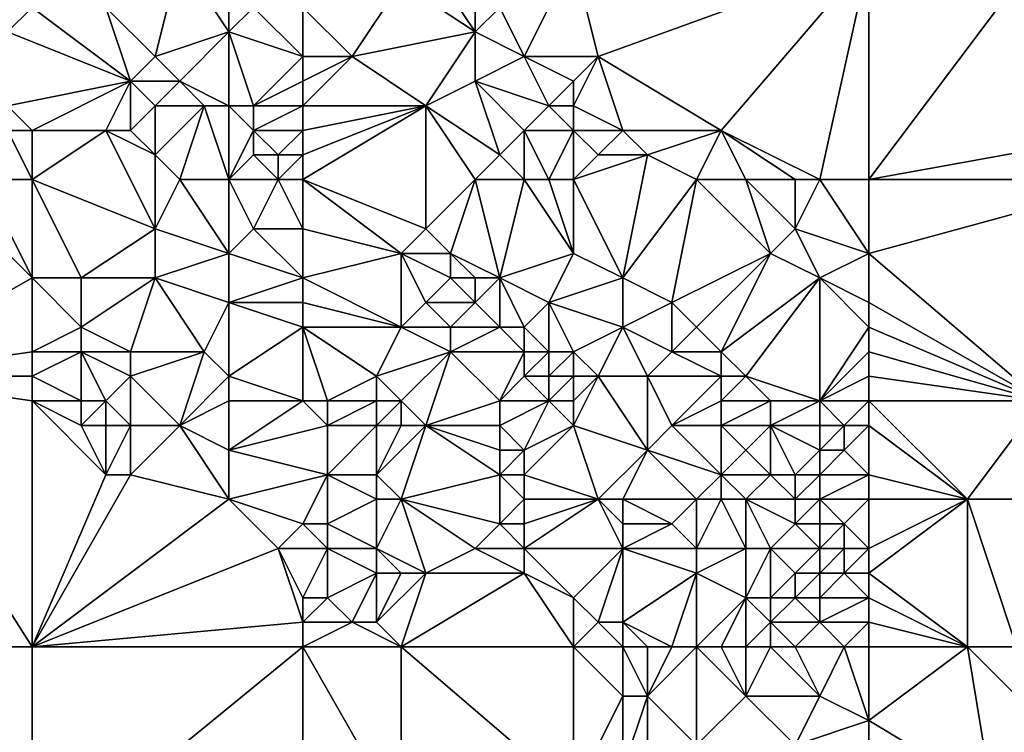
# Model space of a CAD drawing. Units: metres. Extents: x 78750 to 79375, y 347000 to 347500.
# Drawn here: x 79186 to 79226, y 347416 to 347444 of the extents above; entities that cross this region are included whole.
import ezdxf

# ---------------------------------------------------------------- set-up
doc = ezdxf.new("R2010")
doc.units = ezdxf.units.M
doc.layers.add('Terrain', color=15, linetype='Continuous')

msp = doc.modelspace()

# ---------------------------------------------------------------- linework, layer by layer
at = {"layer": 'Terrain'}
for points in [[(79185, 347448, 252.53), (79186, 347444, 251.84), (79187, 347445, 252.26), (79185, 347448, 252.53)], [(79193, 347447, 252.47), (79190, 347445, 252.57), (79192, 347443, 252.58), (79193, 347447, 252.47)], [(79193, 347447, 252.47), (79192, 347443, 252.58), (79195, 347444, 252.55), (79193, 347447, 252.47)], [(79195, 347447, 252.21), (79193, 347447, 252.47), (79195, 347444, 252.55), (79195, 347447, 252.21)], [(79195, 347447, 252.21), (79195, 347444, 252.55), (79196, 347445, 252.44), (79195, 347447, 252.21)], [(79203, 347447, 250.89), (79202, 347446, 251.18), (79205, 347444, 251.14), (79203, 347447, 250.89)], [(79205, 347447, 250.77), (79203, 347447, 250.89), (79205, 347444, 251.14), (79205, 347447, 250.77)], [(79205, 347447, 250.77), (79205, 347444, 251.14), (79206, 347445, 250.85), (79205, 347447, 250.77)], [(79209, 347447, 250.68), (79206, 347445, 250.85), (79207, 347443, 251.05), (79209, 347447, 250.68)], [(79209, 347447, 250.68), (79207, 347443, 251.05), (79210, 347443, 250.8), (79209, 347447, 250.68)], [(79221, 347447, 250.46), (79209, 347447, 250.68), (79210, 347443, 250.8), (79221, 347447, 250.46)], [(79221, 347447, 250.46), (79210, 347443, 250.8), (79215, 347440, 250.77), (79221, 347447, 250.46)], [(79221, 347447, 250.46), (79215, 347440, 250.77), (79219, 347438, 250.71), (79221, 347447, 250.46)], [(79221, 347447, 250.46), (79219, 347438, 250.71), (79221, 347438, 250.7), (79221, 347447, 250.46)], [(79221, 347447, 250.46), (79221, 347438, 250.7), (79227, 347446, 250.39), (79221, 347447, 250.46)], [(79198, 347445, 252.18), (79200, 347443, 252.35), (79202, 347446, 251.18), (79198, 347445, 252.18)], [(79200, 347443, 252.35), (79205, 347444, 251.14), (79202, 347446, 251.18), (79200, 347443, 252.35)], [(79221, 347438, 250.7), (79232, 347440, 250.47), (79227, 347446, 250.39), (79221, 347438, 250.7)], [(79186, 347444, 251.84), (79191, 347442, 252.31), (79187, 347445, 252.26), (79186, 347444, 251.84)], [(79187, 347445, 252.26), (79191, 347442, 252.31), (79190, 347445, 252.57), (79187, 347445, 252.26)], [(79191, 347442, 252.31), (79192, 347443, 252.58), (79190, 347445, 252.57), (79191, 347442, 252.31)], [(79198, 347443, 252.52), (79196, 347445, 252.44), (79195, 347444, 252.55), (79198, 347443, 252.52)], [(79198, 347443, 252.52), (79198, 347445, 252.18), (79196, 347445, 252.44), (79198, 347443, 252.52)], [(79198, 347443, 252.52), (79200, 347443, 252.35), (79198, 347445, 252.18), (79198, 347443, 252.52)], [(79207, 347443, 251.05), (79206, 347445, 250.85), (79205, 347444, 251.14), (79207, 347443, 251.05)], [(79186, 347441, 251.11), (79191, 347442, 252.31), (79186, 347444, 251.84), (79186, 347441, 251.11)], [(79193, 347442, 252.57), (79195, 347444, 252.55), (79192, 347443, 252.58), (79193, 347442, 252.57)], [(79195, 347441, 252.62), (79195, 347444, 252.55), (79193, 347442, 252.57), (79195, 347441, 252.62)], [(79196, 347441, 252.61), (79195, 347444, 252.55), (79195, 347441, 252.62), (79196, 347441, 252.61)], [(79196, 347441, 252.61), (79198, 347443, 252.52), (79195, 347444, 252.55), (79196, 347441, 252.61)], [(79203, 347441, 252.3), (79205, 347444, 251.14), (79200, 347443, 252.35), (79203, 347441, 252.3)], [(79203, 347441, 252.3), (79205, 347442, 251.61), (79205, 347444, 251.14), (79203, 347441, 252.3)], [(79205, 347442, 251.61), (79207, 347443, 251.05), (79205, 347444, 251.14), (79205, 347442, 251.61)], [(79193, 347442, 252.57), (79192, 347443, 252.58), (79191, 347442, 252.31), (79193, 347442, 252.57)], [(79196, 347441, 252.61), (79198, 347442, 252.57), (79198, 347443, 252.52), (79196, 347441, 252.61)], [(79198, 347441, 252.57), (79203, 347441, 252.3), (79200, 347443, 252.35), (79198, 347441, 252.57)], [(79198, 347441, 252.57), (79200, 347443, 252.35), (79198, 347442, 252.57), (79198, 347441, 252.57)], [(79198, 347442, 252.57), (79200, 347443, 252.35), (79198, 347443, 252.52), (79198, 347442, 252.57)], [(79208, 347441, 251.31), (79207, 347443, 251.05), (79205, 347442, 251.61), (79208, 347441, 251.31)], [(79208, 347441, 251.31), (79209, 347442, 250.95), (79207, 347443, 251.05), (79208, 347441, 251.31)], [(79210, 347443, 250.8), (79207, 347443, 251.05), (79209, 347442, 250.95), (79210, 347443, 250.8)], [(79211, 347440, 251.06), (79210, 347443, 250.8), (79209, 347441, 251.14), (79211, 347440, 251.06)], [(79210, 347443, 250.8), (79209, 347442, 250.95), (79209, 347441, 251.14), (79210, 347443, 250.8)], [(79215, 347440, 250.77), (79210, 347443, 250.8), (79211, 347440, 251.06), (79215, 347440, 250.77)], [(79187, 347440, 251.23), (79191, 347442, 252.31), (79186, 347441, 251.11), (79187, 347440, 251.23)], [(79187, 347440, 251.23), (79190, 347440, 251.66), (79191, 347442, 252.31), (79187, 347440, 251.23)], [(79191, 347440, 251.65), (79191, 347442, 252.31), (79190, 347440, 251.66), (79191, 347440, 251.65)], [(79191, 347440, 251.65), (79192, 347441, 252.09), (79191, 347442, 252.31), (79191, 347440, 251.65)], [(79192, 347441, 252.09), (79193, 347442, 252.57), (79191, 347442, 252.31), (79192, 347441, 252.09)], [(79194, 347441, 252.54), (79193, 347442, 252.57), (79192, 347441, 252.09), (79194, 347441, 252.54)], [(79195, 347441, 252.62), (79193, 347442, 252.57), (79194, 347441, 252.54), (79195, 347441, 252.62)], [(79198, 347441, 252.57), (79198, 347442, 252.57), (79196, 347441, 252.61), (79198, 347441, 252.57)], [(79206, 347439, 252.28), (79205, 347442, 251.61), (79203, 347441, 252.3), (79206, 347439, 252.28)], [(79206, 347439, 252.28), (79207, 347440, 251.81), (79205, 347442, 251.61), (79206, 347439, 252.28)], [(79207, 347440, 251.81), (79208, 347441, 251.31), (79205, 347442, 251.61), (79207, 347440, 251.81)], [(79209, 347441, 251.14), (79209, 347442, 250.95), (79208, 347441, 251.31), (79209, 347441, 251.14)], [(79187, 347440, 251.23), (79186, 347441, 251.11), (79186, 347440, 251.1), (79187, 347440, 251.23)], [(79192, 347439, 251.73), (79192, 347441, 252.09), (79191, 347440, 251.65), (79192, 347439, 251.73)], [(79193, 347438, 251.54), (79194, 347441, 252.54), (79192, 347439, 251.73), (79193, 347438, 251.54)], [(79192, 347439, 251.73), (79194, 347441, 252.54), (79192, 347441, 252.09), (79192, 347439, 251.73)], [(79195, 347438, 251.85), (79194, 347441, 252.54), (79193, 347438, 251.54), (79195, 347438, 251.85)], [(79195, 347438, 251.85), (79195, 347441, 252.62), (79194, 347441, 252.54), (79195, 347438, 251.85)], [(79195, 347438, 251.85), (79196, 347440, 252.59), (79195, 347441, 252.62), (79195, 347438, 251.85)], [(79196, 347440, 252.59), (79196, 347441, 252.61), (79195, 347441, 252.62), (79196, 347440, 252.59)], [(79198, 347440, 252.58), (79198, 347441, 252.57), (79196, 347440, 252.59), (79198, 347440, 252.58)], [(79196, 347440, 252.59), (79198, 347441, 252.57), (79196, 347441, 252.61), (79196, 347440, 252.59)], [(79198, 347438, 252.55), (79203, 347436, 252.62), (79203, 347441, 252.3), (79198, 347438, 252.55)], [(79198, 347438, 252.55), (79203, 347441, 252.3), (79198, 347439, 252.6), (79198, 347438, 252.55)], [(79198, 347439, 252.6), (79203, 347441, 252.3), (79198, 347440, 252.58), (79198, 347439, 252.6)], [(79198, 347440, 252.58), (79203, 347441, 252.3), (79198, 347441, 252.57), (79198, 347440, 252.58)], [(79205, 347438, 252.52), (79206, 347439, 252.28), (79203, 347441, 252.3), (79205, 347438, 252.52)], [(79205, 347438, 252.52), (79203, 347441, 252.3), (79203, 347436, 252.62), (79205, 347438, 252.52)], [(79209, 347440, 251.38), (79208, 347441, 251.31), (79207, 347440, 251.81), (79209, 347440, 251.38)], [(79209, 347440, 251.38), (79209, 347441, 251.14), (79208, 347441, 251.31), (79209, 347440, 251.38)], [(79211, 347440, 251.06), (79209, 347441, 251.14), (79209, 347440, 251.38), (79211, 347440, 251.06)], [(79187, 347438, 251.14), (79186, 347440, 251.1), (79185, 347438, 251.06), (79187, 347438, 251.14)], [(79187, 347438, 251.14), (79187, 347440, 251.23), (79186, 347440, 251.1), (79187, 347438, 251.14)], [(79187, 347438, 251.14), (79192, 347436, 251.31), (79190, 347440, 251.66), (79187, 347438, 251.14)], [(79187, 347438, 251.14), (79190, 347440, 251.66), (79187, 347440, 251.23), (79187, 347438, 251.14)], [(79192, 347439, 251.73), (79191, 347440, 251.65), (79190, 347440, 251.66), (79192, 347439, 251.73)], [(79192, 347439, 251.73), (79190, 347440, 251.66), (79192, 347436, 251.31), (79192, 347439, 251.73)], [(79195, 347438, 251.85), (79196, 347439, 252.46), (79196, 347440, 252.59), (79195, 347438, 251.85)], [(79197, 347439, 252.51), (79196, 347440, 252.59), (79196, 347439, 252.46), (79197, 347439, 252.51)], [(79197, 347439, 252.51), (79198, 347440, 252.58), (79196, 347440, 252.59), (79197, 347439, 252.51)], [(79198, 347439, 252.6), (79198, 347440, 252.58), (79197, 347439, 252.51), (79198, 347439, 252.6)], [(79207, 347438, 252.33), (79207, 347440, 251.81), (79206, 347439, 252.28), (79207, 347438, 252.33)], [(79208, 347438, 252.18), (79209, 347440, 251.38), (79207, 347440, 251.81), (79208, 347438, 252.18)], [(79208, 347438, 252.18), (79207, 347440, 251.81), (79207, 347438, 252.33), (79208, 347438, 252.18)], [(79209, 347438, 251.98), (79209, 347440, 251.38), (79208, 347438, 252.18), (79209, 347438, 251.98)], [(79210, 347439, 251.47), (79211, 347440, 251.06), (79209, 347440, 251.38), (79210, 347439, 251.47)], [(79210, 347439, 251.47), (79209, 347440, 251.38), (79209, 347438, 251.98), (79210, 347439, 251.47)], [(79212, 347439, 251.12), (79211, 347440, 251.06), (79210, 347439, 251.47), (79212, 347439, 251.12)], [(79212, 347439, 251.12), (79215, 347440, 250.77), (79211, 347440, 251.06), (79212, 347439, 251.12)], [(79214, 347438, 251.03), (79215, 347440, 250.77), (79212, 347439, 251.12), (79214, 347438, 251.03)], [(79216, 347438, 250.84), (79215, 347440, 250.77), (79214, 347438, 251.03), (79216, 347438, 250.84)], [(79219, 347438, 250.71), (79215, 347440, 250.77), (79218, 347438, 250.73), (79219, 347438, 250.71)], [(79218, 347438, 250.73), (79215, 347440, 250.77), (79216, 347438, 250.84), (79218, 347438, 250.73)], [(79221, 347438, 250.7), (79232, 347438, 250.5), (79232, 347440, 250.47), (79221, 347438, 250.7)], [(79193, 347438, 251.54), (79192, 347439, 251.73), (79192, 347436, 251.31), (79193, 347438, 251.54)], [(79197, 347438, 252.26), (79196, 347439, 252.46), (79195, 347438, 251.85), (79197, 347438, 252.26)], [(79197, 347438, 252.26), (79197, 347439, 252.51), (79196, 347439, 252.46), (79197, 347438, 252.26)], [(79198, 347438, 252.55), (79198, 347439, 252.6), (79197, 347438, 252.26), (79198, 347438, 252.55)], [(79197, 347438, 252.26), (79198, 347439, 252.6), (79197, 347439, 252.51), (79197, 347438, 252.26)], [(79207, 347438, 252.33), (79206, 347439, 252.28), (79205, 347438, 252.52), (79207, 347438, 252.33)], [(79212, 347439, 251.12), (79210, 347439, 251.47), (79209, 347438, 251.98), (79212, 347439, 251.12)], [(79212, 347439, 251.12), (79209, 347438, 251.98), (79211, 347434, 252.5), (79212, 347439, 251.12)], [(79214, 347438, 251.03), (79212, 347439, 251.12), (79211, 347434, 252.5), (79214, 347438, 251.03)], [(79183, 347438, 251.03), (79180, 347430, 251.54), (79187, 347434, 251.01), (79183, 347438, 251.03)], [(79185, 347438, 251.06), (79183, 347438, 251.03), (79187, 347434, 251.01), (79185, 347438, 251.06)], [(79187, 347438, 251.14), (79185, 347438, 251.06), (79187, 347434, 251.01), (79187, 347438, 251.14)], [(79187, 347438, 251.14), (79187, 347434, 251.01), (79189, 347434, 251.01), (79187, 347438, 251.14)], [(79187, 347438, 251.14), (79189, 347434, 251.01), (79192, 347436, 251.31), (79187, 347438, 251.14)], [(79193, 347438, 251.54), (79192, 347436, 251.31), (79195, 347435, 251.41), (79193, 347438, 251.54)], [(79195, 347438, 251.85), (79193, 347438, 251.54), (79195, 347435, 251.41), (79195, 347438, 251.85)], [(79197, 347438, 252.26), (79195, 347438, 251.85), (79196, 347436, 251.56), (79197, 347438, 252.26)], [(79195, 347438, 251.85), (79195, 347435, 251.41), (79196, 347436, 251.56), (79195, 347438, 251.85)], [(79197, 347438, 252.26), (79196, 347436, 251.56), (79198, 347436, 251.84), (79197, 347438, 252.26)], [(79198, 347438, 252.55), (79197, 347438, 252.26), (79198, 347436, 251.84), (79198, 347438, 252.55)], [(79198, 347438, 252.55), (79198, 347436, 251.84), (79202, 347435, 252.43), (79198, 347438, 252.55)], [(79198, 347438, 252.55), (79202, 347435, 252.43), (79203, 347436, 252.62), (79198, 347438, 252.55)], [(79205, 347438, 252.52), (79203, 347436, 252.62), (79204, 347435, 252.61), (79205, 347438, 252.52)], [(79205, 347438, 252.52), (79204, 347435, 252.61), (79206, 347434, 252.61), (79205, 347438, 252.52)], [(79207, 347438, 252.33), (79205, 347438, 252.52), (79206, 347434, 252.61), (79207, 347438, 252.33)], [(79207, 347438, 252.33), (79206, 347434, 252.61), (79209, 347435, 252.53), (79207, 347438, 252.33)], [(79208, 347438, 252.18), (79207, 347438, 252.33), (79209, 347435, 252.53), (79208, 347438, 252.18)], [(79209, 347438, 251.98), (79208, 347438, 252.18), (79209, 347435, 252.53), (79209, 347438, 251.98)], [(79209, 347438, 251.98), (79209, 347435, 252.53), (79211, 347434, 252.5), (79209, 347438, 251.98)], [(79214, 347438, 251.03), (79211, 347434, 252.5), (79213, 347433, 252.45), (79214, 347438, 251.03)], [(79214, 347438, 251.03), (79213, 347433, 252.45), (79217, 347435, 251.16), (79214, 347438, 251.03)], [(79216, 347438, 250.84), (79214, 347438, 251.03), (79217, 347435, 251.16), (79216, 347438, 250.84)], [(79218, 347438, 250.73), (79216, 347438, 250.84), (79218, 347436, 250.88), (79218, 347438, 250.73)], [(79216, 347438, 250.84), (79217, 347435, 251.16), (79218, 347436, 250.88), (79216, 347438, 250.84)], [(79219, 347438, 250.71), (79218, 347438, 250.73), (79218, 347436, 250.88), (79219, 347438, 250.71)], [(79219, 347438, 250.71), (79218, 347436, 250.88), (79221, 347435, 250.77), (79219, 347438, 250.71)], [(79221, 347438, 250.7), (79219, 347438, 250.71), (79221, 347435, 250.77), (79221, 347438, 250.7)], [(79221, 347438, 250.7), (79221, 347435, 250.77), (79232, 347438, 250.5), (79221, 347438, 250.7)], [(79232, 347438, 250.5), (79221, 347435, 250.77), (79228, 347429, 250.9), (79232, 347438, 250.5)], [(79192, 347434, 251.29), (79192, 347436, 251.31), (79189, 347434, 251.01), (79192, 347434, 251.29)], [(79192, 347434, 251.29), (79195, 347435, 251.41), (79192, 347436, 251.31), (79192, 347434, 251.29)], [(79198, 347434, 251.43), (79196, 347436, 251.56), (79195, 347435, 251.41), (79198, 347434, 251.43)], [(79198, 347434, 251.43), (79198, 347436, 251.84), (79196, 347436, 251.56), (79198, 347434, 251.43)], [(79198, 347434, 251.43), (79202, 347435, 252.43), (79198, 347436, 251.84), (79198, 347434, 251.43)], [(79204, 347435, 252.61), (79203, 347436, 252.62), (79202, 347435, 252.43), (79204, 347435, 252.61)], [(79219, 347434, 251.08), (79218, 347436, 250.88), (79217, 347435, 251.16), (79219, 347434, 251.08)], [(79219, 347434, 251.08), (79221, 347435, 250.77), (79218, 347436, 250.88), (79219, 347434, 251.08)], [(79195, 347433, 251.33), (79195, 347435, 251.41), (79192, 347434, 251.29), (79195, 347433, 251.33)], [(79195, 347433, 251.33), (79198, 347434, 251.43), (79195, 347435, 251.41), (79195, 347433, 251.33)], [(79198, 347434, 251.43), (79202, 347432, 251.72), (79202, 347435, 252.43), (79198, 347434, 251.43)], [(79202, 347432, 251.72), (79203, 347433, 252.11), (79202, 347435, 252.43), (79202, 347432, 251.72)], [(79203, 347433, 252.11), (79204, 347434, 252.51), (79202, 347435, 252.43), (79203, 347433, 252.11)], [(79204, 347434, 252.51), (79204, 347435, 252.61), (79202, 347435, 252.43), (79204, 347434, 252.51)], [(79206, 347434, 252.61), (79204, 347435, 252.61), (79205, 347434, 252.58), (79206, 347434, 252.61)], [(79205, 347434, 252.58), (79204, 347435, 252.61), (79204, 347434, 252.51), (79205, 347434, 252.58)], [(79208, 347433, 252.6), (79209, 347435, 252.53), (79206, 347434, 252.61), (79208, 347433, 252.6)], [(79211, 347434, 252.5), (79209, 347435, 252.53), (79208, 347433, 252.6), (79211, 347434, 252.5)], [(79214, 347432, 252.48), (79217, 347435, 251.16), (79213, 347433, 252.45), (79214, 347432, 252.48)], [(79215, 347431, 252.5), (79217, 347435, 251.16), (79214, 347432, 252.48), (79215, 347431, 252.5)], [(79215, 347431, 252.5), (79219, 347434, 251.08), (79217, 347435, 251.16), (79215, 347431, 252.5)], [(79221, 347433, 250.99), (79221, 347435, 250.77), (79219, 347434, 251.08), (79221, 347433, 250.99)], [(79221, 347433, 250.99), (79228, 347429, 250.9), (79221, 347435, 250.77), (79221, 347433, 250.99)], [(79180, 347430, 251.54), (79187, 347431, 251.1), (79187, 347434, 251.01), (79180, 347430, 251.54)], [(79187, 347431, 251.1), (79189, 347432, 251.01), (79187, 347434, 251.01), (79187, 347431, 251.1)], [(79187, 347434, 251.01), (79189, 347432, 251.01), (79189, 347434, 251.01), (79187, 347434, 251.01)], [(79191, 347431, 251.32), (79192, 347434, 251.29), (79189, 347432, 251.01), (79191, 347431, 251.32)], [(79189, 347432, 251.01), (79192, 347434, 251.29), (79189, 347434, 251.01), (79189, 347432, 251.01)], [(79194, 347431, 251.31), (79192, 347434, 251.29), (79191, 347431, 251.32), (79194, 347431, 251.31)], [(79194, 347431, 251.31), (79195, 347433, 251.33), (79192, 347434, 251.29), (79194, 347431, 251.31)], [(79198, 347433, 251.34), (79198, 347434, 251.43), (79195, 347433, 251.33), (79198, 347433, 251.34)], [(79198, 347433, 251.34), (79202, 347432, 251.72), (79198, 347434, 251.43), (79198, 347433, 251.34)], [(79205, 347433, 252.48), (79204, 347434, 252.51), (79203, 347433, 252.11), (79205, 347433, 252.48)], [(79205, 347433, 252.48), (79205, 347434, 252.58), (79204, 347434, 252.51), (79205, 347433, 252.48)], [(79206, 347432, 252.46), (79206, 347434, 252.61), (79205, 347433, 252.48), (79206, 347432, 252.46)], [(79205, 347433, 252.48), (79206, 347434, 252.61), (79205, 347434, 252.58), (79205, 347433, 252.48)], [(79207, 347432, 252.54), (79206, 347434, 252.61), (79206, 347432, 252.46), (79207, 347432, 252.54)], [(79207, 347432, 252.54), (79208, 347433, 252.6), (79206, 347434, 252.61), (79207, 347432, 252.54)], [(79211, 347432, 252.6), (79211, 347434, 252.5), (79208, 347433, 252.6), (79211, 347432, 252.6)], [(79211, 347432, 252.6), (79213, 347433, 252.45), (79211, 347434, 252.5), (79211, 347432, 252.6)], [(79216, 347430, 252.5), (79219, 347434, 251.08), (79215, 347431, 252.5), (79216, 347430, 252.5)], [(79219, 347429, 252.37), (79219, 347434, 251.08), (79216, 347430, 252.5), (79219, 347429, 252.37)], [(79219, 347429, 252.37), (79221, 347432, 251.18), (79219, 347434, 251.08), (79219, 347429, 252.37)], [(79221, 347432, 251.18), (79221, 347433, 250.99), (79219, 347434, 251.08), (79221, 347432, 251.18)], [(79195, 347430, 251.12), (79195, 347433, 251.33), (79194, 347431, 251.31), (79195, 347430, 251.12)], [(79195, 347430, 251.12), (79198, 347432, 251.35), (79195, 347433, 251.33), (79195, 347430, 251.12)], [(79198, 347432, 251.35), (79198, 347433, 251.34), (79195, 347433, 251.33), (79198, 347432, 251.35)], [(79198, 347432, 251.35), (79202, 347432, 251.72), (79198, 347433, 251.34), (79198, 347432, 251.35)], [(79204, 347432, 252.11), (79203, 347433, 252.11), (79202, 347432, 251.72), (79204, 347432, 252.11)], [(79204, 347432, 252.11), (79205, 347433, 252.48), (79203, 347433, 252.11), (79204, 347432, 252.11)], [(79206, 347432, 252.46), (79205, 347433, 252.48), (79204, 347432, 252.11), (79206, 347432, 252.46)], [(79208, 347431, 252.53), (79208, 347433, 252.6), (79207, 347432, 252.54), (79208, 347431, 252.53)], [(79209, 347431, 252.59), (79208, 347433, 252.6), (79208, 347431, 252.53), (79209, 347431, 252.59)], [(79211, 347432, 252.6), (79208, 347433, 252.6), (79209, 347431, 252.59), (79211, 347432, 252.6)], [(79213, 347431, 252.58), (79213, 347433, 252.45), (79211, 347432, 252.6), (79213, 347431, 252.58)], [(79213, 347431, 252.58), (79214, 347432, 252.48), (79213, 347433, 252.45), (79213, 347431, 252.58)], [(79221, 347432, 251.18), (79228, 347429, 250.9), (79221, 347433, 250.99), (79221, 347432, 251.18)], [(79187, 347431, 251.1), (79189, 347431, 251.04), (79189, 347432, 251.01), (79187, 347431, 251.1)], [(79191, 347431, 251.32), (79189, 347432, 251.01), (79189, 347431, 251.04), (79191, 347431, 251.32)], [(79198, 347429, 250.92), (79198, 347432, 251.35), (79195, 347430, 251.12), (79198, 347429, 250.92)], [(79198, 347429, 250.92), (79199, 347429, 250.96), (79198, 347432, 251.35), (79198, 347429, 250.92)], [(79198, 347432, 251.35), (79199, 347429, 250.96), (79201, 347430, 251.61), (79198, 347432, 251.35)], [(79198, 347432, 251.35), (79201, 347430, 251.61), (79202, 347432, 251.72), (79198, 347432, 251.35)], [(79201, 347430, 251.61), (79204, 347431, 251.92), (79202, 347432, 251.72), (79201, 347430, 251.61)], [(79204, 347431, 251.92), (79204, 347432, 252.11), (79202, 347432, 251.72), (79204, 347431, 251.92)], [(79207, 347431, 252.42), (79206, 347432, 252.46), (79204, 347431, 251.92), (79207, 347431, 252.42)], [(79204, 347431, 251.92), (79206, 347432, 252.46), (79204, 347432, 252.11), (79204, 347431, 251.92)], [(79207, 347431, 252.42), (79207, 347432, 252.54), (79206, 347432, 252.46), (79207, 347431, 252.42)], [(79208, 347431, 252.53), (79207, 347432, 252.54), (79207, 347431, 252.42), (79208, 347431, 252.53)], [(79210, 347430, 252.61), (79211, 347432, 252.6), (79209, 347431, 252.59), (79210, 347430, 252.61)], [(79212, 347430, 252.62), (79211, 347432, 252.6), (79210, 347430, 252.61), (79212, 347430, 252.62)], [(79212, 347430, 252.62), (79213, 347431, 252.58), (79211, 347432, 252.6), (79212, 347430, 252.62)], [(79215, 347431, 252.5), (79214, 347432, 252.48), (79213, 347431, 252.58), (79215, 347431, 252.5)], [(79219, 347429, 252.37), (79221, 347431, 251.42), (79221, 347432, 251.18), (79219, 347429, 252.37)], [(79221, 347431, 251.42), (79228, 347429, 250.9), (79221, 347432, 251.18), (79221, 347431, 251.42)], [(79187, 347430, 251.32), (79187, 347431, 251.1), (79180, 347430, 251.54), (79187, 347430, 251.32)], [(79187, 347430, 251.32), (79189, 347429, 251.49), (79189, 347431, 251.04), (79187, 347430, 251.32)], [(79187, 347430, 251.32), (79189, 347431, 251.04), (79187, 347431, 251.1), (79187, 347430, 251.32)], [(79190, 347429, 251.27), (79191, 347430, 251.16), (79189, 347431, 251.04), (79190, 347429, 251.27)], [(79190, 347429, 251.27), (79189, 347431, 251.04), (79189, 347429, 251.49), (79190, 347429, 251.27)], [(79191, 347430, 251.16), (79191, 347431, 251.32), (79189, 347431, 251.04), (79191, 347430, 251.16)], [(79193, 347428, 250.93), (79194, 347431, 251.31), (79191, 347430, 251.16), (79193, 347428, 250.93)], [(79191, 347430, 251.16), (79194, 347431, 251.31), (79191, 347431, 251.32), (79191, 347430, 251.16)], [(79193, 347428, 250.93), (79195, 347430, 251.12), (79194, 347431, 251.31), (79193, 347428, 250.93)], [(79202, 347429, 251.52), (79204, 347431, 251.92), (79201, 347430, 251.61), (79202, 347429, 251.52)], [(79203, 347428, 251.38), (79204, 347431, 251.92), (79202, 347429, 251.52), (79203, 347428, 251.38)], [(79203, 347428, 251.38), (79206, 347429, 251.58), (79204, 347431, 251.92), (79203, 347428, 251.38)], [(79206, 347429, 251.58), (79207, 347431, 252.42), (79204, 347431, 251.92), (79206, 347429, 251.58)], [(79206, 347429, 251.58), (79207, 347430, 252.18), (79207, 347431, 252.42), (79206, 347429, 251.58)], [(79208, 347430, 252.4), (79208, 347431, 252.53), (79207, 347430, 252.18), (79208, 347430, 252.4)], [(79207, 347430, 252.18), (79208, 347431, 252.53), (79207, 347431, 252.42), (79207, 347430, 252.18)], [(79209, 347430, 252.54), (79209, 347431, 252.59), (79208, 347430, 252.4), (79209, 347430, 252.54)], [(79208, 347430, 252.4), (79209, 347431, 252.59), (79208, 347431, 252.53), (79208, 347430, 252.4)], [(79210, 347430, 252.61), (79209, 347431, 252.59), (79209, 347430, 252.54), (79210, 347430, 252.61)], [(79215, 347430, 252.58), (79213, 347431, 252.58), (79212, 347430, 252.62), (79215, 347430, 252.58)], [(79215, 347430, 252.58), (79215, 347431, 252.5), (79213, 347431, 252.58), (79215, 347430, 252.58)], [(79216, 347430, 252.5), (79215, 347431, 252.5), (79215, 347430, 252.58), (79216, 347430, 252.5)], [(79219, 347429, 252.37), (79221, 347430, 251.71), (79221, 347431, 251.42), (79219, 347429, 252.37)], [(79221, 347430, 251.71), (79228, 347429, 250.9), (79221, 347431, 251.42), (79221, 347430, 251.71)], [(79187, 347419, 251.48), (79180, 347430, 251.54), (79175, 347419, 251.47), (79187, 347419, 251.48)], [(79187, 347419, 251.48), (79187, 347429, 251.5), (79180, 347430, 251.54), (79187, 347419, 251.48)], [(79187, 347429, 251.5), (79187, 347430, 251.32), (79180, 347430, 251.54), (79187, 347429, 251.5)], [(79187, 347429, 251.5), (79189, 347429, 251.49), (79187, 347430, 251.32), (79187, 347429, 251.5)], [(79191, 347428, 251.03), (79191, 347430, 251.16), (79190, 347429, 251.27), (79191, 347428, 251.03)], [(79193, 347428, 250.93), (79191, 347430, 251.16), (79191, 347428, 251.03), (79193, 347428, 250.93)], [(79193, 347428, 250.93), (79195, 347429, 250.88), (79195, 347430, 251.12), (79193, 347428, 250.93)], [(79198, 347429, 250.92), (79195, 347430, 251.12), (79195, 347429, 250.88), (79198, 347429, 250.92)], [(79201, 347429, 251.5), (79201, 347430, 251.61), (79199, 347429, 250.96), (79201, 347429, 251.5)], [(79202, 347429, 251.52), (79201, 347430, 251.61), (79201, 347429, 251.5), (79202, 347429, 251.52)], [(79208, 347429, 252.23), (79207, 347430, 252.18), (79206, 347429, 251.58), (79208, 347429, 252.23)], [(79208, 347429, 252.23), (79208, 347430, 252.4), (79207, 347430, 252.18), (79208, 347429, 252.23)], [(79209, 347429, 252.46), (79209, 347430, 252.54), (79208, 347429, 252.23), (79209, 347429, 252.46)], [(79208, 347429, 252.23), (79209, 347430, 252.54), (79208, 347430, 252.4), (79208, 347429, 252.23)], [(79209, 347428, 252.27), (79210, 347430, 252.61), (79209, 347429, 252.46), (79209, 347428, 252.27)], [(79212, 347427, 252.16), (79210, 347430, 252.61), (79209, 347428, 252.27), (79212, 347427, 252.16)], [(79210, 347430, 252.61), (79209, 347430, 252.54), (79209, 347429, 252.46), (79210, 347430, 252.61)], [(79212, 347427, 252.16), (79212, 347430, 252.62), (79210, 347430, 252.61), (79212, 347427, 252.16)], [(79212, 347427, 252.16), (79213, 347428, 252.61), (79212, 347430, 252.62), (79212, 347427, 252.16)], [(79213, 347428, 252.61), (79215, 347430, 252.58), (79212, 347430, 252.62), (79213, 347428, 252.61)], [(79213, 347428, 252.61), (79215, 347429, 252.62), (79215, 347430, 252.58), (79213, 347428, 252.61)], [(79217, 347429, 252.53), (79216, 347430, 252.5), (79215, 347429, 252.62), (79217, 347429, 252.53)], [(79215, 347429, 252.62), (79216, 347430, 252.5), (79215, 347430, 252.58), (79215, 347429, 252.62)], [(79219, 347429, 252.37), (79216, 347430, 252.5), (79217, 347429, 252.53), (79219, 347429, 252.37)], [(79221, 347429, 252.02), (79221, 347430, 251.71), (79219, 347429, 252.37), (79221, 347429, 252.02)], [(79221, 347429, 252.02), (79228, 347429, 250.9), (79221, 347430, 251.71), (79221, 347429, 252.02)], [(79187, 347419, 251.48), (79190, 347426, 251.32), (79187, 347429, 251.5), (79187, 347419, 251.48)], [(79190, 347426, 251.32), (79189, 347428, 251.48), (79187, 347429, 251.5), (79190, 347426, 251.32)], [(79189, 347428, 251.48), (79189, 347429, 251.49), (79187, 347429, 251.5), (79189, 347428, 251.48)], [(79190, 347428, 251.28), (79190, 347429, 251.27), (79189, 347428, 251.48), (79190, 347428, 251.28)], [(79189, 347428, 251.48), (79190, 347429, 251.27), (79189, 347429, 251.49), (79189, 347428, 251.48)], [(79191, 347428, 251.03), (79190, 347429, 251.27), (79190, 347428, 251.28), (79191, 347428, 251.03)], [(79195, 347427, 250.88), (79195, 347429, 250.88), (79193, 347428, 250.93), (79195, 347427, 250.88)], [(79195, 347427, 250.88), (79199, 347428, 250.9), (79198, 347429, 250.92), (79195, 347427, 250.88)], [(79195, 347427, 250.88), (79198, 347429, 250.92), (79195, 347429, 250.88), (79195, 347427, 250.88)], [(79198, 347429, 250.92), (79199, 347428, 250.9), (79199, 347429, 250.96), (79198, 347429, 250.92)], [(79201, 347428, 251.41), (79201, 347429, 251.5), (79199, 347428, 250.9), (79201, 347428, 251.41)], [(79199, 347428, 250.9), (79201, 347429, 251.5), (79199, 347429, 250.96), (79199, 347428, 250.9)], [(79202, 347428, 251.4), (79202, 347429, 251.52), (79201, 347428, 251.41), (79202, 347428, 251.4)], [(79201, 347428, 251.41), (79202, 347429, 251.52), (79201, 347429, 251.5), (79201, 347428, 251.41)], [(79203, 347428, 251.38), (79202, 347429, 251.52), (79202, 347428, 251.4), (79203, 347428, 251.38)], [(79206, 347428, 251.32), (79206, 347429, 251.58), (79203, 347428, 251.38), (79206, 347428, 251.32)], [(79207, 347427, 251.56), (79208, 347429, 252.23), (79206, 347428, 251.32), (79207, 347427, 251.56)], [(79206, 347428, 251.32), (79208, 347429, 252.23), (79206, 347429, 251.58), (79206, 347428, 251.32)], [(79207, 347427, 251.56), (79209, 347428, 252.27), (79208, 347429, 252.23), (79207, 347427, 251.56)], [(79209, 347428, 252.27), (79209, 347429, 252.46), (79208, 347429, 252.23), (79209, 347428, 252.27)], [(79215, 347428, 252.64), (79215, 347429, 252.62), (79213, 347428, 252.61), (79215, 347428, 252.64)], [(79217, 347428, 252.58), (79217, 347429, 252.53), (79215, 347428, 252.64), (79217, 347428, 252.58)], [(79215, 347428, 252.64), (79217, 347429, 252.53), (79215, 347429, 252.62), (79215, 347428, 252.64)], [(79219, 347428, 252.55), (79219, 347429, 252.37), (79217, 347428, 252.58), (79219, 347428, 252.55)], [(79217, 347428, 252.58), (79219, 347429, 252.37), (79217, 347429, 252.53), (79217, 347428, 252.58)], [(79220, 347428, 252.44), (79219, 347429, 252.37), (79219, 347428, 252.55), (79220, 347428, 252.44)], [(79220, 347428, 252.44), (79221, 347429, 252.02), (79219, 347429, 252.37), (79220, 347428, 252.44)], [(79221, 347428, 252.3), (79221, 347429, 252.02), (79220, 347428, 252.44), (79221, 347428, 252.3)], [(79221, 347428, 252.3), (79225, 347425, 252.4), (79221, 347429, 252.02), (79221, 347428, 252.3)], [(79221, 347429, 252.02), (79225, 347425, 252.4), (79228, 347429, 250.9), (79221, 347429, 252.02)], [(79228, 347425, 252.05), (79228, 347429, 250.9), (79225, 347425, 252.4), (79228, 347425, 252.05)], [(79190, 347426, 251.32), (79190, 347428, 251.28), (79189, 347428, 251.48), (79190, 347426, 251.32)], [(79191, 347426, 251.11), (79191, 347428, 251.03), (79190, 347426, 251.32), (79191, 347426, 251.11)], [(79190, 347426, 251.32), (79191, 347428, 251.03), (79190, 347428, 251.28), (79190, 347426, 251.32)], [(79195, 347425, 250.93), (79193, 347428, 250.93), (79191, 347426, 251.11), (79195, 347425, 250.93)], [(79191, 347426, 251.11), (79193, 347428, 250.93), (79191, 347428, 251.03), (79191, 347426, 251.11)], [(79195, 347425, 250.93), (79195, 347427, 250.88), (79193, 347428, 250.93), (79195, 347425, 250.93)], [(79195, 347427, 250.88), (79199, 347426, 250.84), (79199, 347428, 250.9), (79195, 347427, 250.88)], [(79201, 347426, 251.32), (79201, 347428, 251.41), (79199, 347426, 250.84), (79201, 347426, 251.32)], [(79199, 347426, 250.84), (79201, 347428, 251.41), (79199, 347428, 250.9), (79199, 347426, 250.84)], [(79202, 347425, 251.26), (79203, 347428, 251.38), (79201, 347426, 251.32), (79202, 347425, 251.26)], [(79201, 347426, 251.32), (79203, 347428, 251.38), (79202, 347428, 251.4), (79201, 347426, 251.32)], [(79201, 347426, 251.32), (79202, 347428, 251.4), (79201, 347428, 251.41), (79201, 347426, 251.32)], [(79202, 347425, 251.26), (79206, 347426, 251.3), (79203, 347428, 251.38), (79202, 347425, 251.26)], [(79206, 347426, 251.3), (79206, 347427, 251.33), (79203, 347428, 251.38), (79206, 347426, 251.3)], [(79206, 347427, 251.33), (79206, 347428, 251.32), (79203, 347428, 251.38), (79206, 347427, 251.33)], [(79207, 347427, 251.56), (79206, 347428, 251.32), (79206, 347427, 251.33), (79207, 347427, 251.56)], [(79207, 347426, 251.41), (79209, 347428, 252.27), (79207, 347427, 251.56), (79207, 347426, 251.41)], [(79210, 347425, 251.38), (79209, 347428, 252.27), (79207, 347426, 251.41), (79210, 347425, 251.38)], [(79210, 347425, 251.38), (79212, 347427, 252.16), (79209, 347428, 252.27), (79210, 347425, 251.38)], [(79215, 347426, 252.56), (79213, 347428, 252.61), (79212, 347427, 252.16), (79215, 347426, 252.56)], [(79215, 347426, 252.56), (79215, 347428, 252.64), (79213, 347428, 252.61), (79215, 347426, 252.56)], [(79215, 347426, 252.56), (79216, 347427, 252.59), (79215, 347428, 252.64), (79215, 347426, 252.56)], [(79216, 347427, 252.59), (79217, 347428, 252.58), (79215, 347428, 252.64), (79216, 347427, 252.59)], [(79217, 347426, 252.66), (79217, 347428, 252.58), (79216, 347427, 252.59), (79217, 347426, 252.66)], [(79218, 347426, 252.59), (79219, 347427, 252.6), (79217, 347428, 252.58), (79218, 347426, 252.59)], [(79218, 347426, 252.59), (79217, 347428, 252.58), (79217, 347426, 252.66), (79218, 347426, 252.59)], [(79219, 347427, 252.6), (79219, 347428, 252.55), (79217, 347428, 252.58), (79219, 347427, 252.6)], [(79220, 347427, 252.56), (79220, 347428, 252.44), (79219, 347427, 252.6), (79220, 347427, 252.56)], [(79219, 347427, 252.6), (79220, 347428, 252.44), (79219, 347428, 252.55), (79219, 347427, 252.6)], [(79221, 347426, 252.56), (79221, 347428, 252.3), (79220, 347427, 252.56), (79221, 347426, 252.56)], [(79220, 347427, 252.56), (79221, 347428, 252.3), (79220, 347428, 252.44), (79220, 347427, 252.56)], [(79221, 347426, 252.56), (79225, 347425, 252.4), (79221, 347428, 252.3), (79221, 347426, 252.56)], [(79195, 347425, 250.93), (79199, 347426, 250.84), (79195, 347427, 250.88), (79195, 347425, 250.93)], [(79207, 347426, 251.41), (79207, 347427, 251.56), (79206, 347426, 251.3), (79207, 347426, 251.41)], [(79206, 347426, 251.3), (79207, 347427, 251.56), (79206, 347427, 251.33), (79206, 347426, 251.3)], [(79211, 347425, 251.48), (79212, 347427, 252.16), (79210, 347425, 251.38), (79211, 347425, 251.48)], [(79214, 347425, 252.09), (79212, 347427, 252.16), (79211, 347425, 251.48), (79214, 347425, 252.09)], [(79214, 347425, 252.09), (79215, 347426, 252.56), (79212, 347427, 252.16), (79214, 347425, 252.09)], [(79217, 347426, 252.66), (79216, 347427, 252.59), (79215, 347426, 252.56), (79217, 347426, 252.66)], [(79219, 347426, 252.62), (79219, 347427, 252.6), (79218, 347426, 252.59), (79219, 347426, 252.62)], [(79221, 347426, 252.56), (79220, 347427, 252.56), (79219, 347426, 252.62), (79221, 347426, 252.56)], [(79219, 347426, 252.62), (79220, 347427, 252.56), (79219, 347427, 252.6), (79219, 347426, 252.62)], [(79187, 347419, 251.48), (79195, 347425, 250.93), (79191, 347426, 251.11), (79187, 347419, 251.48)], [(79187, 347419, 251.48), (79191, 347426, 251.11), (79190, 347426, 251.32), (79187, 347419, 251.48)], [(79198, 347424, 250.86), (79199, 347426, 250.84), (79195, 347425, 250.93), (79198, 347424, 250.86)], [(79198, 347424, 250.86), (79199, 347424, 250.84), (79199, 347426, 250.84), (79198, 347424, 250.86)], [(79199, 347424, 250.84), (79201, 347425, 251.29), (79199, 347426, 250.84), (79199, 347424, 250.84)], [(79201, 347425, 251.29), (79201, 347426, 251.32), (79199, 347426, 250.84), (79201, 347425, 251.29)], [(79202, 347425, 251.26), (79201, 347426, 251.32), (79201, 347425, 251.29), (79202, 347425, 251.26)], [(79206, 347424, 251.2), (79206, 347426, 251.3), (79202, 347425, 251.26), (79206, 347424, 251.2)], [(79206, 347424, 251.2), (79207, 347425, 251.31), (79206, 347426, 251.3), (79206, 347424, 251.2)], [(79207, 347425, 251.31), (79207, 347426, 251.41), (79206, 347426, 251.3), (79207, 347425, 251.31)], [(79210, 347425, 251.38), (79207, 347426, 251.41), (79207, 347425, 251.31), (79210, 347425, 251.38)], [(79215, 347425, 252.45), (79215, 347426, 252.56), (79214, 347425, 252.09), (79215, 347425, 252.45)], [(79216, 347425, 252.45), (79217, 347426, 252.66), (79215, 347426, 252.56), (79216, 347425, 252.45)], [(79216, 347425, 252.45), (79215, 347426, 252.56), (79215, 347425, 252.45), (79216, 347425, 252.45)], [(79218, 347425, 252.59), (79217, 347426, 252.66), (79216, 347425, 252.45), (79218, 347425, 252.59)], [(79218, 347425, 252.59), (79218, 347426, 252.59), (79217, 347426, 252.66), (79218, 347425, 252.59)], [(79219, 347425, 252.63), (79219, 347426, 252.62), (79218, 347425, 252.59), (79219, 347425, 252.63)], [(79218, 347425, 252.59), (79219, 347426, 252.62), (79218, 347426, 252.59), (79218, 347425, 252.59)], [(79221, 347425, 252.59), (79221, 347426, 252.56), (79219, 347425, 252.63), (79221, 347425, 252.59)], [(79219, 347425, 252.63), (79221, 347426, 252.56), (79219, 347426, 252.62), (79219, 347425, 252.63)], [(79221, 347425, 252.59), (79225, 347425, 252.4), (79221, 347426, 252.56), (79221, 347425, 252.59)], [(79187, 347419, 251.48), (79197, 347423, 250.93), (79195, 347425, 250.93), (79187, 347419, 251.48)], [(79197, 347423, 250.93), (79198, 347424, 250.86), (79195, 347425, 250.93), (79197, 347423, 250.93)], [(79201, 347423, 251.29), (79201, 347425, 251.29), (79199, 347424, 250.84), (79201, 347423, 251.29)], [(79203, 347422, 251.24), (79202, 347425, 251.26), (79201, 347423, 251.29), (79203, 347422, 251.24)], [(79201, 347423, 251.29), (79202, 347425, 251.26), (79201, 347425, 251.29), (79201, 347423, 251.29)], [(79203, 347422, 251.24), (79205, 347423, 251.18), (79202, 347425, 251.26), (79203, 347422, 251.24)], [(79205, 347423, 251.18), (79206, 347424, 251.2), (79202, 347425, 251.26), (79205, 347423, 251.18)], [(79207, 347424, 251.23), (79207, 347425, 251.31), (79206, 347424, 251.2), (79207, 347424, 251.23)], [(79211, 347423, 251.26), (79210, 347425, 251.38), (79207, 347423, 251.18), (79211, 347423, 251.26)], [(79210, 347425, 251.38), (79207, 347425, 251.31), (79207, 347424, 251.23), (79210, 347425, 251.38)], [(79210, 347425, 251.38), (79207, 347424, 251.23), (79207, 347423, 251.18), (79210, 347425, 251.38)], [(79211, 347423, 251.26), (79211, 347424, 251.38), (79210, 347425, 251.38), (79211, 347423, 251.26)], [(79211, 347424, 251.38), (79211, 347425, 251.48), (79210, 347425, 251.38), (79211, 347424, 251.38)], [(79213, 347424, 251.69), (79211, 347425, 251.48), (79211, 347424, 251.38), (79213, 347424, 251.69)], [(79213, 347424, 251.69), (79214, 347425, 252.09), (79211, 347425, 251.48), (79213, 347424, 251.69)], [(79214, 347423, 251.4), (79214, 347425, 252.09), (79213, 347424, 251.69), (79214, 347423, 251.4)], [(79216, 347423, 251.87), (79215, 347425, 252.45), (79214, 347423, 251.4), (79216, 347423, 251.87)], [(79214, 347423, 251.4), (79215, 347425, 252.45), (79214, 347425, 252.09), (79214, 347423, 251.4)], [(79216, 347423, 251.87), (79216, 347425, 252.45), (79215, 347425, 252.45), (79216, 347423, 251.87)], [(79217, 347423, 252.19), (79218, 347424, 252.55), (79216, 347425, 252.45), (79217, 347423, 252.19)], [(79217, 347423, 252.19), (79216, 347425, 252.45), (79216, 347423, 251.87), (79217, 347423, 252.19)], [(79218, 347424, 252.55), (79218, 347425, 252.59), (79216, 347425, 252.45), (79218, 347424, 252.55)], [(79219, 347424, 252.61), (79219, 347425, 252.63), (79218, 347424, 252.55), (79219, 347424, 252.61)], [(79218, 347424, 252.55), (79219, 347425, 252.63), (79218, 347425, 252.59), (79218, 347424, 252.55)], [(79220, 347424, 252.62), (79219, 347425, 252.63), (79219, 347424, 252.61), (79220, 347424, 252.62)], [(79220, 347424, 252.62), (79221, 347425, 252.59), (79219, 347425, 252.63), (79220, 347424, 252.62)], [(79221, 347423, 252.61), (79221, 347425, 252.59), (79220, 347424, 252.62), (79221, 347423, 252.61)], [(79221, 347422, 252.56), (79225, 347425, 252.4), (79221, 347423, 252.61), (79221, 347422, 252.56)], [(79221, 347422, 252.56), (79225, 347419, 252.46), (79225, 347425, 252.4), (79221, 347422, 252.56)], [(79221, 347423, 252.61), (79225, 347425, 252.4), (79221, 347425, 252.59), (79221, 347423, 252.61)], [(79227, 347419, 252.61), (79228, 347425, 252.05), (79225, 347425, 252.4), (79227, 347419, 252.61)], [(79227, 347419, 252.61), (79225, 347425, 252.4), (79225, 347419, 252.46), (79227, 347419, 252.61)], [(79197, 347423, 250.93), (79199, 347423, 250.87), (79198, 347424, 250.86), (79197, 347423, 250.93)], [(79198, 347424, 250.86), (79199, 347423, 250.87), (79199, 347424, 250.84), (79198, 347424, 250.86)], [(79201, 347423, 251.29), (79199, 347424, 250.84), (79199, 347423, 250.87), (79201, 347423, 251.29)], [(79207, 347423, 251.18), (79206, 347424, 251.2), (79205, 347423, 251.18), (79207, 347423, 251.18)], [(79207, 347423, 251.18), (79207, 347424, 251.23), (79206, 347424, 251.2), (79207, 347423, 251.18)], [(79214, 347423, 251.4), (79213, 347424, 251.69), (79211, 347423, 251.26), (79214, 347423, 251.4)], [(79211, 347423, 251.26), (79213, 347424, 251.69), (79211, 347424, 251.38), (79211, 347423, 251.26)], [(79219, 347423, 252.55), (79218, 347424, 252.55), (79217, 347423, 252.19), (79219, 347423, 252.55)], [(79219, 347423, 252.55), (79219, 347424, 252.61), (79218, 347424, 252.55), (79219, 347423, 252.55)], [(79220, 347423, 252.58), (79220, 347424, 252.62), (79219, 347423, 252.55), (79220, 347423, 252.58)], [(79219, 347423, 252.55), (79220, 347424, 252.62), (79219, 347424, 252.61), (79219, 347423, 252.55)], [(79221, 347423, 252.61), (79220, 347424, 252.62), (79220, 347423, 252.58), (79221, 347423, 252.61)], [(79187, 347419, 251.48), (79198, 347420, 251.31), (79197, 347423, 250.93), (79187, 347419, 251.48)], [(79198, 347420, 251.31), (79198, 347421, 251), (79197, 347423, 250.93), (79198, 347420, 251.31)], [(79198, 347421, 251), (79199, 347423, 250.87), (79197, 347423, 250.93), (79198, 347421, 251)], [(79198, 347421, 251), (79199, 347421, 250.95), (79199, 347423, 250.87), (79198, 347421, 251)], [(79199, 347421, 250.95), (79201, 347422, 251.3), (79199, 347423, 250.87), (79199, 347421, 250.95)], [(79201, 347422, 251.3), (79201, 347423, 251.29), (79199, 347423, 250.87), (79201, 347422, 251.3)], [(79203, 347422, 251.24), (79201, 347423, 251.29), (79202, 347422, 251.27), (79203, 347422, 251.24)], [(79202, 347422, 251.27), (79201, 347423, 251.29), (79201, 347422, 251.3), (79202, 347422, 251.27)], [(79207, 347422, 251.15), (79205, 347423, 251.18), (79203, 347422, 251.24), (79207, 347422, 251.15)], [(79207, 347422, 251.15), (79207, 347423, 251.18), (79205, 347423, 251.18), (79207, 347422, 251.15)], [(79209, 347421, 251.12), (79207, 347423, 251.18), (79207, 347422, 251.15), (79209, 347421, 251.12)], [(79211, 347423, 251.26), (79207, 347423, 251.18), (79209, 347421, 251.12), (79211, 347423, 251.26)], [(79210, 347420, 250.87), (79211, 347423, 251.26), (79209, 347421, 251.12), (79210, 347420, 250.87)], [(79211, 347420, 250.81), (79211, 347423, 251.26), (79210, 347420, 250.87), (79211, 347420, 250.81)], [(79211, 347420, 250.81), (79214, 347422, 251.23), (79211, 347423, 251.26), (79211, 347420, 250.81)], [(79214, 347422, 251.23), (79214, 347423, 251.4), (79211, 347423, 251.26), (79214, 347422, 251.23)], [(79216, 347421, 251.26), (79216, 347423, 251.87), (79214, 347422, 251.23), (79216, 347421, 251.26)], [(79214, 347422, 251.23), (79216, 347423, 251.87), (79214, 347423, 251.4), (79214, 347422, 251.23)], [(79217, 347421, 251.52), (79217, 347423, 252.19), (79216, 347421, 251.26), (79217, 347421, 251.52)], [(79216, 347421, 251.26), (79217, 347423, 252.19), (79216, 347423, 251.87), (79216, 347421, 251.26)], [(79217, 347421, 251.52), (79218, 347422, 252.08), (79217, 347423, 252.19), (79217, 347421, 251.52)], [(79218, 347422, 252.08), (79219, 347423, 252.55), (79217, 347423, 252.19), (79218, 347422, 252.08)], [(79219, 347422, 252.33), (79219, 347423, 252.55), (79218, 347422, 252.08), (79219, 347422, 252.33)], [(79220, 347422, 252.45), (79220, 347423, 252.58), (79219, 347422, 252.33), (79220, 347422, 252.45)], [(79219, 347422, 252.33), (79220, 347423, 252.58), (79219, 347423, 252.55), (79219, 347422, 252.33)], [(79221, 347422, 252.56), (79221, 347423, 252.61), (79220, 347422, 252.45), (79221, 347422, 252.56)], [(79220, 347422, 252.45), (79221, 347423, 252.61), (79220, 347423, 252.58), (79220, 347422, 252.45)], [(79200, 347420, 251.44), (79201, 347422, 251.3), (79199, 347421, 250.95), (79200, 347420, 251.44)], [(79201, 347420, 251.32), (79201, 347422, 251.3), (79200, 347420, 251.44), (79201, 347420, 251.32)], [(79202, 347419, 251.31), (79203, 347422, 251.24), (79201, 347420, 251.32), (79202, 347419, 251.31)], [(79201, 347420, 251.32), (79202, 347422, 251.27), (79201, 347422, 251.3), (79201, 347420, 251.32)], [(79201, 347420, 251.32), (79203, 347422, 251.24), (79202, 347422, 251.27), (79201, 347420, 251.32)], [(79209, 347419, 251.19), (79207, 347422, 251.15), (79202, 347419, 251.31), (79209, 347419, 251.19)], [(79202, 347419, 251.31), (79207, 347422, 251.15), (79203, 347422, 251.24), (79202, 347419, 251.31)], [(79209, 347419, 251.19), (79209, 347421, 251.12), (79207, 347422, 251.15), (79209, 347419, 251.19)], [(79213, 347419, 250.62), (79214, 347422, 251.23), (79211, 347420, 250.81), (79213, 347419, 250.62)], [(79214, 347419, 250.72), (79214, 347422, 251.23), (79213, 347419, 250.62), (79214, 347419, 250.72)], [(79214, 347419, 250.72), (79216, 347421, 251.26), (79214, 347422, 251.23), (79214, 347419, 250.72)], [(79218, 347421, 251.85), (79218, 347422, 252.08), (79217, 347421, 251.52), (79218, 347421, 251.85)], [(79219, 347421, 252.02), (79219, 347422, 252.33), (79218, 347421, 251.85), (79219, 347421, 252.02)], [(79218, 347421, 251.85), (79219, 347422, 252.33), (79218, 347422, 252.08), (79218, 347421, 251.85)], [(79221, 347421, 252.39), (79220, 347422, 252.45), (79219, 347421, 252.02), (79221, 347421, 252.39)], [(79219, 347421, 252.02), (79220, 347422, 252.45), (79219, 347422, 252.33), (79219, 347421, 252.02)], [(79221, 347421, 252.39), (79221, 347422, 252.56), (79220, 347422, 252.45), (79221, 347421, 252.39)], [(79221, 347421, 252.39), (79225, 347419, 252.46), (79221, 347422, 252.56), (79221, 347421, 252.39)], [(79198, 347420, 251.31), (79200, 347420, 251.44), (79199, 347421, 250.95), (79198, 347420, 251.31)], [(79198, 347420, 251.31), (79199, 347421, 250.95), (79198, 347421, 251), (79198, 347420, 251.31)], [(79210, 347420, 250.87), (79209, 347421, 251.12), (79209, 347419, 251.19), (79210, 347420, 250.87)], [(79215, 347419, 250.85), (79216, 347421, 251.26), (79214, 347419, 250.72), (79215, 347419, 250.85)], [(79216, 347419, 250.99), (79216, 347421, 251.26), (79215, 347419, 250.85), (79216, 347419, 250.99)], [(79216, 347419, 250.99), (79217, 347420, 251.36), (79216, 347421, 251.26), (79216, 347419, 250.99)], [(79217, 347420, 251.36), (79217, 347421, 251.52), (79216, 347421, 251.26), (79217, 347420, 251.36)], [(79219, 347420, 251.74), (79218, 347421, 251.85), (79217, 347420, 251.36), (79219, 347420, 251.74)], [(79217, 347420, 251.36), (79218, 347421, 251.85), (79217, 347421, 251.52), (79217, 347420, 251.36)], [(79219, 347420, 251.74), (79219, 347421, 252.02), (79218, 347421, 251.85), (79219, 347420, 251.74)], [(79221, 347420, 252.09), (79221, 347421, 252.39), (79219, 347420, 251.74), (79221, 347420, 252.09)], [(79219, 347420, 251.74), (79221, 347421, 252.39), (79219, 347421, 252.02), (79219, 347420, 251.74)], [(79221, 347420, 252.09), (79225, 347419, 252.46), (79221, 347421, 252.39), (79221, 347420, 252.09)], [(79187, 347419, 251.48), (79198, 347419, 251.54), (79198, 347420, 251.31), (79187, 347419, 251.48)], [(79198, 347419, 251.54), (79202, 347419, 251.31), (79200, 347420, 251.44), (79198, 347419, 251.54)], [(79198, 347419, 251.54), (79200, 347420, 251.44), (79198, 347420, 251.31), (79198, 347419, 251.54)], [(79202, 347419, 251.31), (79201, 347420, 251.32), (79200, 347420, 251.44), (79202, 347419, 251.31)], [(79211, 347419, 250.49), (79210, 347420, 250.87), (79209, 347419, 251.19), (79211, 347419, 250.49)], [(79211, 347419, 250.49), (79211, 347420, 250.81), (79210, 347420, 250.87), (79211, 347419, 250.49)], [(79213, 347419, 250.62), (79211, 347420, 250.81), (79212, 347419, 250.55), (79213, 347419, 250.62)], [(79212, 347419, 250.55), (79211, 347420, 250.81), (79211, 347419, 250.49), (79212, 347419, 250.55)], [(79217, 347419, 251.14), (79217, 347420, 251.36), (79216, 347419, 250.99), (79217, 347419, 251.14)], [(79218, 347419, 251.32), (79217, 347420, 251.36), (79217, 347419, 251.14), (79218, 347419, 251.32)], [(79218, 347419, 251.32), (79219, 347420, 251.74), (79217, 347420, 251.36), (79218, 347419, 251.32)], [(79220, 347419, 251.62), (79219, 347420, 251.74), (79218, 347419, 251.32), (79220, 347419, 251.62)], [(79220, 347419, 251.62), (79221, 347420, 252.09), (79219, 347420, 251.74), (79220, 347419, 251.62)], [(79221, 347419, 251.8), (79221, 347420, 252.09), (79220, 347419, 251.62), (79221, 347419, 251.8)], [(79221, 347419, 251.8), (79225, 347419, 252.46), (79221, 347420, 252.09), (79221, 347419, 251.8)], [(79175, 347419, 251.47), (79175, 347410, 251.45), (79187, 347410, 251.48), (79175, 347419, 251.47)], [(79187, 347419, 251.48), (79175, 347419, 251.47), (79187, 347410, 251.48), (79187, 347419, 251.48)], [(79187, 347419, 251.48), (79187, 347410, 251.48), (79198, 347419, 251.54), (79187, 347419, 251.48)], [(79198, 347419, 251.54), (79187, 347410, 251.48), (79198, 347410, 251.5), (79198, 347419, 251.54)], [(79198, 347419, 251.54), (79202, 347412, 251.55), (79202, 347419, 251.31), (79198, 347419, 251.54)], [(79198, 347419, 251.54), (79198, 347410, 251.5), (79202, 347412, 251.55), (79198, 347419, 251.54)], [(79209, 347419, 251.19), (79202, 347419, 251.31), (79209, 347413, 251.31), (79209, 347419, 251.19)], [(79202, 347419, 251.31), (79202, 347412, 251.55), (79209, 347413, 251.31), (79202, 347419, 251.31)], [(79209, 347419, 251.19), (79209, 347413, 251.31), (79211, 347417, 250.47), (79209, 347419, 251.19)], [(79211, 347419, 250.49), (79209, 347419, 251.19), (79211, 347417, 250.47), (79211, 347419, 250.49)], [(79212, 347419, 250.55), (79211, 347419, 250.49), (79212, 347417, 250.5), (79212, 347419, 250.55)], [(79211, 347419, 250.49), (79211, 347417, 250.47), (79212, 347417, 250.5), (79211, 347419, 250.49)], [(79214, 347419, 250.72), (79213, 347419, 250.62), (79212, 347417, 250.5), (79214, 347419, 250.72)], [(79214, 347419, 250.72), (79212, 347417, 250.5), (79214, 347415, 250.68), (79214, 347419, 250.72)], [(79213, 347419, 250.62), (79212, 347419, 250.55), (79212, 347417, 250.5), (79213, 347419, 250.62)], [(79215, 347419, 250.85), (79214, 347419, 250.72), (79216, 347417, 250.82), (79215, 347419, 250.85)], [(79214, 347419, 250.72), (79214, 347415, 250.68), (79216, 347417, 250.82), (79214, 347419, 250.72)], [(79216, 347419, 250.99), (79215, 347419, 250.85), (79216, 347417, 250.82), (79216, 347419, 250.99)], [(79217, 347419, 251.14), (79216, 347419, 250.99), (79216, 347417, 250.82), (79217, 347419, 251.14)], [(79217, 347419, 251.14), (79216, 347417, 250.82), (79219, 347417, 251.2), (79217, 347419, 251.14)], [(79218, 347419, 251.32), (79217, 347419, 251.14), (79219, 347417, 251.2), (79218, 347419, 251.32)], [(79220, 347419, 251.62), (79218, 347419, 251.32), (79219, 347417, 251.2), (79220, 347419, 251.62)], [(79220, 347419, 251.62), (79219, 347417, 251.2), (79221, 347416, 251.29), (79220, 347419, 251.62)], [(79221, 347419, 251.8), (79220, 347419, 251.62), (79221, 347416, 251.29), (79221, 347419, 251.8)], [(79221, 347419, 251.8), (79221, 347416, 251.29), (79225, 347419, 252.46), (79221, 347419, 251.8)], [(79225, 347419, 252.46), (79221, 347416, 251.29), (79226, 347413, 251.16), (79225, 347419, 252.46)], [(79227, 347419, 252.61), (79225, 347419, 252.46), (79228, 347416, 252.25), (79227, 347419, 252.61)], [(79225, 347419, 252.46), (79226, 347413, 251.16), (79228, 347416, 252.25), (79225, 347419, 252.46)], [(79211, 347414, 250.7), (79211, 347417, 250.47), (79209, 347413, 251.31), (79211, 347414, 250.7)], [(79212, 347414, 250.7), (79212, 347417, 250.5), (79211, 347414, 250.7), (79212, 347414, 250.7)], [(79211, 347414, 250.7), (79212, 347417, 250.5), (79211, 347417, 250.47), (79211, 347414, 250.7)], [(79212, 347414, 250.7), (79214, 347415, 250.68), (79212, 347417, 250.5), (79212, 347414, 250.7)], [(79218, 347415, 251.02), (79216, 347417, 250.82), (79214, 347415, 250.68), (79218, 347415, 251.02)], [(79218, 347415, 251.02), (79219, 347417, 251.2), (79216, 347417, 250.82), (79218, 347415, 251.02)], [(79218, 347415, 251.02), (79221, 347416, 251.29), (79219, 347417, 251.2), (79218, 347415, 251.02)], [(79221, 347415, 251.27), (79221, 347416, 251.29), (79218, 347415, 251.02), (79221, 347415, 251.27)], [(79221, 347415, 251.27), (79226, 347413, 251.16), (79221, 347416, 251.29), (79221, 347415, 251.27)], [(79227, 347413, 251.26), (79228, 347416, 252.25), (79226, 347413, 251.16), (79227, 347413, 251.26)]]:
    msp.add_3dface(points, dxfattribs=at)

doc.saveas('drawing.dxf')
